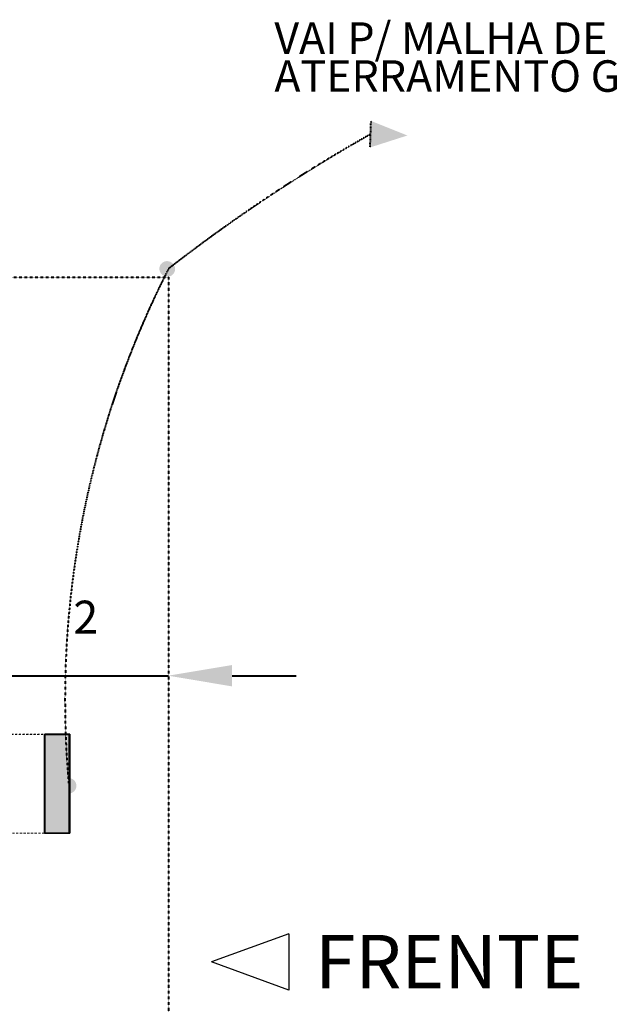
# Model space of a CAD drawing. Units: metres. Extents: x 570280 to 911600, y 9743772 to 9928157.
# Drawn here: x 877266 to 884515, y 9891322 to 9903275 of the extents above; entities that cross this region are included whole.
import ezdxf

# ---------------------------------------------------------------- set-up
doc = ezdxf.new("R2010")
doc.units = ezdxf.units.M
doc.header["$LTSCALE"] = 0.08
doc.header["$MEASUREMENT"] = 0
doc.linetypes.add('JIS_02_1.0', pattern=[2, 1, -1])
doc.linetypes.add('Штриховая', pattern=[564.444447, 282.222223, -282.222223])
for name, color, linetype, lineweight in [('A-cabo de cobre', 3, 'JIS_02_1.0', 40), ('cotas', 8, 'Continuous', 0), ('Интерьер - Лестница_Ном_пера__89', 7, 'Continuous', 20), ('Конструктивный - Несущий_Ном_пера__28', 7, 'Continuous', 35), ('Конструктивный - Несущий_Ном_пера__48', 7, 'Continuous', 25)]:
    doc.layers.add(name, color=color, linetype=linetype, lineweight=lineweight)
for name, color, linetype in [('A-CONEXÃO EXOTERMICA', 4, 'Continuous'), ('A-HASTE DE INICIAÇÃO', 11, 'Continuous'), ('R120', 5, 'Continuous'), ('R200', 11, 'Continuous')]:
    doc.layers.add(name, color=color, linetype=linetype)
doc.styles.get("Standard").update_dxf_attribs({"font": 'ARIAL.TTF'})
doc.styles.add('Style-Arial_4', font='ARIAL.TTF')

msp = doc.modelspace()

# ---------------------------------------------------------------- hatches: boundary and pattern name
at = {"layer": 'A-CONEXÃO EXOTERMICA', "linetype": 'Continuous', "lineweight": -3}
h = msp.add_hatch(color=4, dxfattribs=at)
edge = h.paths.add_edge_path()
edge.add_arc((879056.332, 9900251.366), 93.299, 180, 540, ccw=False)
h = msp.add_hatch(color=4, dxfattribs=at)
edge = h.paths.add_edge_path()
edge.add_arc((879061.111, 9900248.635), 93.299, 180, 540, ccw=False)
h = msp.add_hatch(color=4, dxfattribs=at)
edge = h.paths.add_edge_path()
edge.add_arc((877862.232, 9893974.863), 93.299, 0, 360)
at = {"layer": 'A-HASTE DE INICIAÇÃO', "linetype": 'Continuous'}
msp.add_hatch(color=3, dxfattribs=at).paths.add_polyline_path([(881523.967, 9901724.604), (881535.346, 9902046.396), (881976.59, 9901869.696)])
at = {"layer": 'Конструктивный - Несущий_Ном_пера__48', "linetype": 'Continuous'}
for points in [[(877568.567, 9893398.166), (877868.567, 9893398.166), (877868.567, 9894598.166), (877568.567, 9894598.166)], [(877573.345, 9893400.897), (877873.345, 9893400.897), (877873.345, 9894600.897), (877573.345, 9894600.897)]]:
    msp.add_hatch(color=254, dxfattribs=at).paths.add_polyline_path(points, flags=0)

# ---------------------------------------------------------------- linework, layer by layer
at = {"layer": 'A-cabo de cobre', "color": 3, "linetype": 'JIS_02_1.0', "lineweight": 40}
msp.add_line((881523.967, 9901724.604), (881535.346, 9902046.396), dxfattribs=at)
at = {"layer": 'A-cabo de cobre', "color": 3, "linetype": 'JIS_02_1.0', "lineweight": 40, "ltscale": 5}
for p, q in [((859073.552, 9900151.009), (879073.552, 9900151.009)), ((879073.552, 9900151.009), (879073.552, 9882151.009))]:
    msp.add_line(p, q, dxfattribs=at)
for centre, radius, start, end in [((891304.782, 9884530.653), 19918.428, 119.3904088, 127.8840865), ((889344.327, 9895016.391), 11527.956, 152.9922298, 185.1124791)]:
    msp.add_arc(centre, radius, start, end, dxfattribs=at)
at = {"layer": 'cotas', "color": 8, "linetype": 'Continuous', "lineweight": 40}
for p, q in [((877068.774, 9895311.512), (879068.774, 9895311.512)), ((879847.274, 9895311.512), (880625.774, 9895311.512))]:
    msp.add_line(p, q, dxfattribs=at)
msp.add_solid([(879847.274, 9895441.262), (879847.274, 9895181.762), (879068.774, 9895311.512)], dxfattribs=at)
at = {"layer": 'R200', "linetype": 'Continuous', "lineweight": -3}
for p, q in [((880537.634, 9892178.866), (879596.006, 9891836.141)), ((880537.634, 9892178.866), (880537.634, 9891493.417)), ((880537.634, 9891493.417), (879596.006, 9891836.141))]:
    msp.add_line(p, q, dxfattribs=at)
at = {"layer": 'Интерьер - Лестница_Ном_пера__89', "color": 254, "linetype": 'Штриховая', "flags": 128}
for points in [[(860269.224, 9894598.166), (860269.224, 9893398.166), (877868.567, 9893398.166), (877868.567, 9894598.166)], [(860274.003, 9894600.897), (860274.003, 9893400.897), (877873.345, 9893400.897), (877873.345, 9894600.897)]]:
    msp.add_lwpolyline(points, close=True, dxfattribs=at)
at = {"layer": 'Конструктивный - Несущий_Ном_пера__28', "color": 254, "linetype": 'Continuous', "flags": 128}
for points in [[(877568.567, 9893398.166), (877868.567, 9893398.166), (877868.567, 9894598.166), (877568.567, 9894598.166)], [(877573.345, 9893400.897), (877873.345, 9893400.897), (877873.345, 9894600.897), (877573.345, 9894600.897)]]:
    msp.add_lwpolyline(points, close=True, dxfattribs=at)

# ---------------------------------------------------------------- texts
at = {"layer": 'cotas', "color": 8, "linetype": 'Continuous', "lineweight": 40, "insert": (878068.774, 9895970.581), "char_height": 400, "attachment_point": 5}
msp.add_mtext('2', dxfattribs=at)
at = {"layer": 'R120', "linetype": 'Continuous', "lineweight": -3, "insert": (880360.179, 9903243.628), "char_height": 382.63778, "attachment_point": 1, "line_spacing_factor": 0.722892, "style": 'Style-Arial_4'}
msp.add_mtext('VAI P/ MALHA DE \\PATERRAMENTO GERAL', dxfattribs=at)
at = {"layer": 'R200', "linetype": 'Continuous', "lineweight": -3, "insert": (880855.745, 9892164.187), "char_height": 647.5976, "attachment_point": 1, "line_spacing_factor": 0.722892, "style": 'Style-Arial_4'}
msp.add_mtext('FRENTE', dxfattribs=at)

doc.saveas('drawing.dxf')
